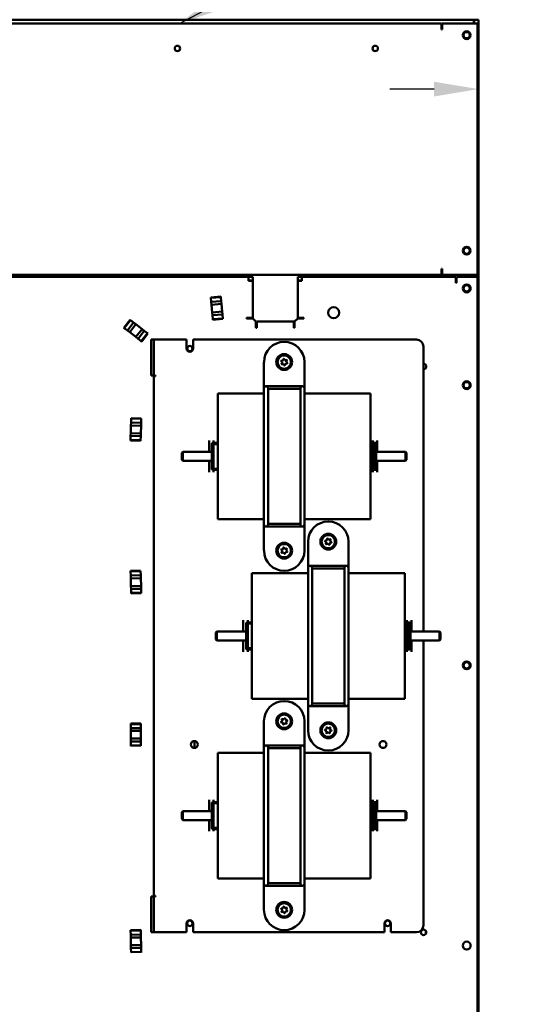
# Model space of a CAD drawing. Units: inches. Extents: x 2 to 211, y 5 to 133.
# Drawn here: x 68 to 82, y 81 to 108 of the extents above; entities that cross this region are included whole.
import ezdxf

# ---------------------------------------------------------------- set-up
doc = ezdxf.new("R2010")
doc.units = ezdxf.units.IN
doc.header["$LTSCALE"] = 12.5
doc.header["$MEASUREMENT"] = 0
for name, color, linetype, lineweight in [('Dimension (ANSI)', 7, 'Continuous', 25), ('Symbol (ANSI)', 7, 'Continuous', 25), ('Visible (ANSI)', 7, 'Continuous', 50)]:
    doc.layers.add(name, color=color, linetype=linetype, lineweight=lineweight)
doc.styles.add('Note Text (ANSI)', font='tahoma.ttf')
doc.dimstyles.new('Default (ANSI)', dxfattribs={"dimscale": 12.5, "dimtxt": 0.12, "dimasz": 0.098425, "dimexe": 0.125, "dimexo": 0.0625, "dimgap": 0.031496, "dimtad": 0, "dimtih": 1, "dimtoh": 1, "dimrnd": 1e-08, "dimzin": 4, "dimdsep": 46, "dimtxsty": 'Note Text (ANSI)', "dimcen": 0.09, "dimdle": 0.393701, "dimclrd": 256, "dimclre": 256, "dimclrt": 256, "dimadec": 0, "dimazin": 1, "dimtfac": 1, "dimtofl": 0, "dimtmove": 0, "dimatfit": 3, "dimfxl": 1, "dimtolj": 1, "dimtzin": 4, "dimlwd": -1, "dimlwe": -1, "dimarcsym": 0})
doc.dimstyles.new('Default (ANSI)$7', dxfattribs={"dimscale": 12.5, "dimtxt": 0.12, "dimasz": 0.098425, "dimexe": 0.125, "dimexo": 0.0625, "dimgap": 0.031496, "dimtad": 0, "dimtih": 1, "dimtoh": 1, "dimrnd": 1e-08, "dimzin": 4, "dimdsep": 46, "dimtxsty": 'Note Text (ANSI)', "dimcen": 0.09, "dimdle": 0.393701, "dimclrd": 256, "dimclre": 256, "dimclrt": 256, "dimadec": 0, "dimazin": 1, "dimtfac": 1, "dimtofl": 0, "dimtmove": 0, "dimatfit": 3, "dimfxl": 1, "dimtolj": 1, "dimtzin": 4, "dimlwd": -1, "dimlwe": -1, "dimarcsym": 0})

# ---------------------------------------------------------------- blocks, each defined once
blk = doc.blocks.new('*D31')
at = {"layer": 'Defpoints', "color": 0, "transparency": 16777216}
for p in [(82.323, 106.397), (82.323, 105.958), (80.323, 103.537)]:
    blk.add_point(p, dxfattribs=at)
at = {"layer": 'Dimension (ANSI)', "transparency": 16777216}
for p, q in [((79.092, 106.397), (77.862, 106.397)), ((83.553, 106.397), (86.23, 106.397))]:
    blk.add_line(p, q, dxfattribs=at)
for points in [[(79.092, 106.602), (79.092, 106.192), (80.323, 106.397)], [(83.553, 106.602), (83.553, 106.192), (82.323, 106.397)]]:
    blk.add_solid(points, dxfattribs=at)
at = {"layer": 'Dimension (ANSI)', "transparency": 16777216, "insert": (86.623, 107.514), "char_height": 1.5, "attachment_point": 1, "style": 'Note Text (ANSI)'}
blk.add_mtext('\\A1;\\fTahoma|b0|i0;\\H1.5000;2.00 Max\\P\\fTahoma|b0|i0;\\H1.5000;Enclosure\\P\\fTahoma|b0|i0;\\H1.5000;Side Wall', dxfattribs=at)

msp = doc.modelspace()

# ---------------------------------------------------------------- linework, layer by layer
at = {"layer": 'Visible (ANSI)'}
for p, q in [((25.452, 108.329), (80.193, 108.329)), ((80.193, 108.329), (80.193, 108.223)), ((80.203, 108.223), (80.203, 108.329)), ((80.203, 108.329), (80.323, 108.329)), ((80.323, 108.329), (80.323, 108.223)), ((53.848, 108.223), (79.298, 108.223)), ((79.298, 108.108), (79.298, 108.223)), ((79.298, 108.056), (79.298, 108.108)), ((79.318, 108.056), (79.298, 108.056)), ((79.318, 108.223), (80.298, 108.223)), ((79.318, 108.223), (79.318, 108.056)), ((80.298, 108.223), (80.323, 108.223)), ((80.298, 108.223), (80.298, 101.223)), ((80.323, 108.223), (80.323, 85.148)), ((53.453, 101.173), (73.93, 101.173)), ((79.298, 101.223), (54.048, 101.223)), ((73.93, 101.173), (74.048, 101.173)), ((73.93, 101.173), (73.93, 101.058)), ((74.048, 101.173), (74.048, 101.068)), ((75.298, 101.068), (75.298, 101.173)), ((75.298, 101.173), (75.415, 101.173)), ((75.415, 101.173), (79.698, 101.173)), ((75.415, 101.058), (75.415, 101.173)), ((79.298, 101.337), (79.298, 101.39)), ((79.298, 101.39), (79.318, 101.39)), ((79.298, 101.223), (79.298, 101.337)), ((79.318, 101.39), (79.318, 101.223)), ((80.298, 101.223), (79.318, 101.223)), ((79.323, 101.173), (79.323, 101.223)), ((79.698, 101.173), (79.698, 101.058)), ((79.718, 101.173), (79.718, 101.006)), ((79.718, 101.173), (80.298, 101.173)), ((79.823, 101.223), (79.823, 101.173)), ((80.298, 101.173), (80.298, 75.098)), ((74.048, 101.068), (73.93, 101.068)), ((73.93, 101.058), (74.048, 101.058)), ((74.048, 101.058), (74.048, 100.033)), ((75.415, 101.068), (75.298, 101.068)), ((75.298, 101.058), (75.415, 101.058)), ((75.298, 100.033), (75.298, 101.058)), ((79.698, 101.006), (79.698, 101.058)), ((79.718, 101.006), (79.698, 101.006)), ((73.16, 100.621), (72.881, 100.597)), ((72.882, 100.583), (72.881, 100.597)), ((72.882, 100.583), (72.881, 100.597)), ((72.882, 100.583), (73.161, 100.607)), ((73.161, 100.607), (72.882, 100.583)), ((73.16, 100.621), (73.161, 100.607)), ((73.161, 100.607), (73.16, 100.621)), ((73.171, 100.497), (73.161, 100.607)), ((73.161, 100.607), (73.171, 100.497)), ((72.892, 100.472), (72.882, 100.583)), ((72.892, 100.472), (72.882, 100.583)), ((73.171, 100.497), (72.892, 100.472)), ((73.171, 100.497), (72.892, 100.472)), ((72.899, 100.393), (72.892, 100.472)), ((72.899, 100.393), (72.892, 100.472)), ((72.899, 100.393), (73.178, 100.417)), ((72.899, 100.393), (73.178, 100.417)), ((72.918, 100.179), (72.899, 100.393)), ((72.899, 100.393), (72.918, 100.179)), ((73.178, 100.417), (73.171, 100.497)), ((73.171, 100.497), (73.178, 100.417)), ((73.178, 100.417), (73.197, 100.203)), ((73.178, 100.417), (73.197, 100.203)), ((73.197, 100.203), (72.918, 100.179)), ((73.197, 100.203), (72.918, 100.179)), ((72.925, 100.099), (72.918, 100.179)), ((72.925, 100.099), (72.918, 100.179)), ((72.925, 100.099), (73.204, 100.123)), ((72.925, 100.099), (73.204, 100.123)), ((72.934, 99.988), (72.925, 100.099)), ((72.934, 99.988), (72.925, 100.099)), ((73.204, 100.123), (73.197, 100.203)), ((73.197, 100.203), (73.204, 100.123)), ((73.213, 100.013), (73.204, 100.123)), ((73.204, 100.123), (73.213, 100.013)), ((70.636, 99.975), (70.465, 99.753)), ((70.647, 99.966), (70.476, 99.744)), ((70.476, 99.744), (70.647, 99.966)), ((70.735, 99.898), (70.564, 99.676)), ((70.735, 99.898), (70.564, 99.676)), ((70.627, 99.628), (70.798, 99.849)), ((70.627, 99.628), (70.798, 99.849)), ((70.636, 99.975), (70.647, 99.966)), ((70.636, 99.975), (70.647, 99.966)), ((70.647, 99.966), (70.735, 99.898)), ((70.647, 99.966), (70.735, 99.898)), ((70.735, 99.898), (70.798, 99.849)), ((70.735, 99.898), (70.798, 99.849)), ((70.968, 99.718), (70.798, 99.849)), ((70.798, 99.849), (70.968, 99.718)), ((73.213, 100.013), (72.934, 99.988)), ((72.934, 99.988), (73.213, 100.013)), ((72.936, 99.974), (72.934, 99.988)), ((72.936, 99.974), (72.934, 99.988)), ((72.936, 99.974), (73.214, 99.999)), ((73.214, 99.999), (73.213, 100.013)), ((73.213, 100.013), (73.214, 99.999)), ((73.878, 100.013), (73.878, 100.033)), ((73.878, 100.033), (73.93, 100.033)), ((74.048, 100.013), (73.878, 100.013)), ((74.048, 100.033), (73.93, 100.033)), ((74.048, 100.013), (74.138, 99.923)), ((74.138, 99.753), (74.138, 99.923)), ((74.158, 99.805), (74.158, 99.923)), ((74.158, 99.923), (75.188, 99.923)), ((74.158, 99.805), (74.158, 99.753)), ((75.188, 99.923), (75.188, 99.805)), ((75.188, 99.753), (75.188, 99.805)), ((75.208, 99.923), (75.298, 100.013)), ((75.208, 99.923), (75.208, 99.753)), ((75.415, 100.033), (75.298, 100.033)), ((75.468, 100.013), (75.298, 100.013)), ((75.415, 100.033), (75.468, 100.033)), ((75.468, 100.033), (75.468, 100.013)), ((70.465, 99.753), (70.476, 99.744)), ((70.476, 99.744), (70.465, 99.753)), ((70.564, 99.676), (70.476, 99.744)), ((70.476, 99.744), (70.564, 99.676)), ((70.564, 99.676), (70.627, 99.628)), ((70.627, 99.628), (70.564, 99.676)), ((70.797, 99.496), (70.627, 99.628)), ((70.797, 99.496), (70.627, 99.628)), ((70.968, 99.718), (70.797, 99.496)), ((70.968, 99.718), (70.797, 99.496)), ((70.797, 99.496), (70.861, 99.447)), ((70.861, 99.447), (70.797, 99.496)), ((70.861, 99.447), (71.032, 99.669)), ((70.949, 99.38), (71.12, 99.601)), ((71.12, 99.601), (70.949, 99.38)), ((70.96, 99.371), (71.131, 99.593)), ((71.131, 99.593), (70.96, 99.371)), ((70.968, 99.718), (71.032, 99.669)), ((70.968, 99.718), (71.032, 99.669)), ((71.032, 99.669), (71.12, 99.601)), ((71.032, 99.669), (71.12, 99.601)), ((71.12, 99.601), (71.131, 99.593)), ((71.12, 99.601), (71.131, 99.593)), ((74.158, 99.753), (74.138, 99.753)), ((75.208, 99.753), (75.188, 99.753)), ((70.949, 99.38), (70.861, 99.447)), ((70.861, 99.447), (70.949, 99.38)), ((70.96, 99.371), (70.949, 99.38)), ((70.949, 99.38), (70.96, 99.371)), ((71.223, 99.223), (71.223, 99.423)), ((71.298, 99.423), (71.223, 99.423)), ((71.223, 99.223), (71.223, 98.623)), ((71.298, 99.423), (71.298, 99.223)), ((71.298, 99.423), (71.308, 99.423)), ((71.298, 99.223), (71.298, 98.623)), ((71.308, 99.423), (72.209, 99.423)), ((72.209, 99.173), (72.209, 99.423)), ((72.386, 99.423), (78.598, 99.423)), ((72.386, 99.423), (72.386, 99.173)), ((78.798, 99.223), (78.798, 91.298)), ((74.36, 98.07), (74.36, 98.798)), ((74.863, 98.795), (74.835, 98.829)), ((74.837, 98.834), (74.881, 98.841)), ((74.849, 98.742), (74.865, 98.783)), ((74.895, 98.744), (74.852, 98.738)), ((74.89, 98.848), (74.906, 98.889)), ((74.934, 98.706), (74.907, 98.74)), ((74.911, 98.89), (74.939, 98.856)), ((74.955, 98.747), (74.939, 98.706)), ((74.95, 98.851), (74.994, 98.858)), ((75.008, 98.762), (74.965, 98.755)), ((74.997, 98.854), (74.981, 98.813)), ((74.983, 98.801), (75.01, 98.767)), ((75.485, 98.07), (75.485, 98.798)), ((71.223, 98.423), (71.223, 98.623)), ((71.223, 98.423), (71.298, 98.423)), ((71.298, 98.623), (71.298, 98.423)), ((71.298, 98.423), (71.308, 98.423)), ((71.298, 83.943), (71.298, 98.403)), ((71.345, 98.403), (71.298, 98.403)), ((71.308, 98.423), (71.345, 98.423)), ((71.345, 98.423), (71.345, 98.403)), ((74.416, 98.126), (75.429, 98.126)), ((73.073, 94.423), (73.073, 97.923)), ((74.36, 97.923), (73.073, 97.923)), ((74.36, 98.07), (74.36, 94.276)), ((74.473, 94.276), (74.473, 98.07)), ((74.473, 98.05), (75.373, 98.05)), ((75.373, 98.07), (75.373, 94.276)), ((75.485, 94.276), (75.485, 98.07)), ((77.323, 97.923), (75.485, 97.923)), ((77.323, 97.923), (77.323, 94.423)), ((70.654, 96.82), (70.661, 97.035)), ((70.654, 96.82), (70.661, 97.035)), ((70.664, 97.115), (70.661, 97.035)), ((70.661, 97.035), (70.664, 97.115)), ((70.661, 97.035), (70.941, 97.025)), ((70.661, 97.035), (70.941, 97.025)), ((70.668, 97.226), (70.664, 97.115)), ((70.664, 97.115), (70.668, 97.226)), ((70.944, 97.105), (70.664, 97.115)), ((70.944, 97.105), (70.664, 97.115)), ((70.668, 97.24), (70.668, 97.226)), ((70.668, 97.226), (70.668, 97.24)), ((70.948, 97.23), (70.668, 97.24)), ((70.668, 97.226), (70.948, 97.216)), ((70.948, 97.216), (70.668, 97.226)), ((70.944, 97.105), (70.941, 97.025)), ((70.944, 97.105), (70.941, 97.025)), ((70.948, 97.216), (70.944, 97.105)), ((70.948, 97.216), (70.944, 97.105)), ((70.948, 97.23), (70.948, 97.216)), ((70.948, 97.23), (70.948, 97.216)), ((70.654, 96.82), (70.651, 96.74)), ((70.651, 96.74), (70.654, 96.82)), ((70.934, 96.811), (70.654, 96.82)), ((70.934, 96.811), (70.654, 96.82)), ((70.934, 96.811), (70.931, 96.731)), ((70.934, 96.811), (70.931, 96.731)), ((70.941, 97.025), (70.934, 96.811)), ((70.934, 96.811), (70.941, 97.025)), ((70.648, 96.629), (70.647, 96.615)), ((70.647, 96.615), (70.648, 96.629)), ((70.647, 96.615), (70.927, 96.606)), ((70.651, 96.74), (70.648, 96.629)), ((70.648, 96.629), (70.651, 96.74)), ((70.648, 96.629), (70.927, 96.62)), ((70.927, 96.62), (70.648, 96.629)), ((70.651, 96.74), (70.931, 96.731)), ((70.931, 96.731), (70.927, 96.62)), ((70.931, 96.731), (70.927, 96.62)), ((70.927, 96.62), (70.927, 96.606)), ((70.927, 96.62), (70.927, 96.606)), ((72.835, 96.61), (72.835, 96.557)), ((72.835, 96.557), (72.835, 96.423)), ((72.913, 96.523), (72.913, 95.823)), ((73.073, 96.548), (72.938, 96.548)), ((72.945, 95.83), (72.945, 96.516)), ((72.945, 96.516), (73.073, 96.516)), ((72.96, 96.61), (72.96, 96.557)), ((72.96, 96.557), (72.96, 96.548)), ((72.96, 96.516), (72.96, 96.423)), ((77.323, 96.548), (77.458, 96.548)), ((77.451, 96.516), (77.323, 96.516)), ((77.385, 96.61), (77.385, 96.557)), ((77.385, 96.557), (77.385, 96.548)), ((77.385, 96.516), (77.385, 96.423)), ((77.451, 95.83), (77.451, 96.516)), ((77.483, 96.523), (77.483, 95.823)), ((77.51, 96.61), (77.51, 96.557)), ((77.51, 96.557), (77.51, 96.423)), ((72.073, 96.268), (72.103, 96.298)), ((72.073, 96.078), (72.073, 96.268)), ((72.103, 96.298), (72.103, 96.048)), ((72.913, 96.298), (72.103, 96.298)), ((72.835, 96.318), (72.835, 96.423)), ((72.835, 96.318), (72.835, 96.298)), ((72.96, 96.318), (72.96, 96.423)), ((72.96, 96.318), (72.96, 96.028)), ((77.385, 96.318), (77.385, 96.423)), ((77.385, 96.318), (77.385, 96.028)), ((78.293, 96.298), (77.483, 96.298)), ((77.51, 96.318), (77.51, 96.423)), ((77.51, 96.318), (77.51, 96.298)), ((78.293, 96.048), (78.293, 96.298)), ((78.323, 96.268), (78.293, 96.298)), ((78.323, 96.268), (78.323, 96.078)), ((72.073, 96.078), (72.103, 96.048)), ((72.913, 96.048), (72.103, 96.048)), ((72.835, 96.048), (72.835, 96.028)), ((72.835, 95.922), (72.835, 96.028)), ((72.96, 95.922), (72.96, 96.028)), ((77.385, 95.922), (77.385, 96.028)), ((78.293, 96.048), (77.483, 96.048)), ((77.51, 96.048), (77.51, 96.028)), ((77.51, 95.922), (77.51, 96.028)), ((78.323, 96.078), (78.293, 96.048)), ((72.835, 95.922), (72.835, 95.788)), ((72.835, 95.788), (72.835, 95.735)), ((72.938, 95.798), (73.073, 95.798)), ((73.073, 95.83), (72.945, 95.83)), ((72.96, 95.922), (72.96, 95.83)), ((72.96, 95.798), (72.96, 95.788)), ((72.96, 95.788), (72.96, 95.735)), ((77.323, 95.83), (77.451, 95.83)), ((77.458, 95.798), (77.323, 95.798)), ((77.385, 95.922), (77.385, 95.83)), ((77.385, 95.798), (77.385, 95.788)), ((77.385, 95.788), (77.385, 95.735)), ((77.51, 95.922), (77.51, 95.788)), ((77.51, 95.788), (77.51, 95.735)), ((74.36, 94.423), (73.073, 94.423)), ((74.473, 94.296), (75.373, 94.296)), ((77.323, 94.423), (75.485, 94.423)), ((74.36, 93.548), (74.36, 94.276)), ((74.416, 94.22), (75.429, 94.22)), ((75.485, 93.548), (75.485, 94.276)), ((75.585, 93.07), (75.585, 93.798)), ((76.089, 93.786), (76.056, 93.816)), ((76.058, 93.821), (76.1, 93.834)), ((76.083, 93.731), (76.092, 93.774)), ((76.129, 93.741), (76.087, 93.728)), ((76.108, 93.843), (76.117, 93.886)), ((76.122, 93.887), (76.155, 93.857)), ((76.167, 93.855), (76.209, 93.868)), ((76.188, 93.753), (76.178, 93.71)), ((76.238, 93.775), (76.196, 93.762)), ((76.213, 93.864), (76.203, 93.821)), ((76.207, 93.81), (76.239, 93.78)), ((76.71, 93.07), (76.71, 93.798)), ((74.863, 93.544), (74.835, 93.578)), ((74.836, 93.583), (74.88, 93.59)), ((74.849, 93.491), (74.865, 93.532)), ((74.896, 93.494), (74.853, 93.487)), ((74.889, 93.598), (74.905, 93.639)), ((74.936, 93.456), (74.907, 93.49)), ((74.91, 93.64), (74.938, 93.606)), ((74.956, 93.498), (74.941, 93.457)), ((74.949, 93.602), (74.993, 93.609)), ((75.009, 93.513), (74.965, 93.506)), ((74.996, 93.605), (74.981, 93.564)), ((74.983, 93.552), (75.011, 93.518)), ((76.173, 93.708), (76.14, 93.738)), ((70.93, 92.989), (70.65, 92.982)), ((70.65, 92.968), (70.65, 92.982)), ((70.65, 92.968), (70.65, 92.982)), ((70.93, 92.975), (70.65, 92.968)), ((70.65, 92.968), (70.93, 92.975)), ((70.653, 92.857), (70.65, 92.968)), ((70.653, 92.857), (70.65, 92.968)), ((70.93, 92.975), (70.93, 92.989)), ((70.93, 92.989), (70.93, 92.975)), ((70.933, 92.864), (70.93, 92.975)), ((70.93, 92.975), (70.933, 92.864)), ((74.023, 89.423), (74.023, 92.923)), ((75.585, 92.923), (74.023, 92.923)), ((75.585, 93.07), (75.585, 89.276)), ((75.641, 93.126), (76.654, 93.126)), ((75.698, 89.276), (75.698, 93.07)), ((75.698, 93.05), (76.598, 93.05)), ((76.598, 93.07), (76.598, 89.276)), ((76.71, 89.276), (76.71, 93.07)), ((78.273, 92.923), (76.71, 92.923)), ((78.273, 92.923), (78.273, 89.423)), ((70.933, 92.864), (70.653, 92.857)), ((70.655, 92.777), (70.653, 92.857)), ((70.655, 92.777), (70.653, 92.857)), ((70.655, 92.777), (70.935, 92.784)), ((70.655, 92.777), (70.935, 92.784)), ((70.66, 92.562), (70.655, 92.777)), ((70.655, 92.777), (70.66, 92.562)), ((70.935, 92.784), (70.933, 92.864)), ((70.933, 92.864), (70.935, 92.784)), ((70.935, 92.784), (70.94, 92.569)), ((70.935, 92.784), (70.94, 92.569)), ((70.94, 92.569), (70.66, 92.562)), ((70.94, 92.569), (70.66, 92.562)), ((70.662, 92.482), (70.66, 92.562)), ((70.662, 92.482), (70.66, 92.562)), ((70.662, 92.482), (70.942, 92.489)), ((70.662, 92.482), (70.942, 92.489)), ((70.665, 92.371), (70.662, 92.482)), ((70.665, 92.371), (70.662, 92.482)), ((70.665, 92.371), (70.945, 92.378)), ((70.945, 92.378), (70.665, 92.371)), ((70.665, 92.357), (70.665, 92.371)), ((70.665, 92.357), (70.665, 92.371)), ((70.942, 92.489), (70.94, 92.569)), ((70.94, 92.569), (70.942, 92.489)), ((70.945, 92.378), (70.942, 92.489)), ((70.942, 92.489), (70.945, 92.378)), ((70.945, 92.364), (70.945, 92.378)), ((70.945, 92.378), (70.945, 92.364)), ((70.665, 92.357), (70.945, 92.364)), ((73.785, 91.61), (73.785, 91.557)), ((73.785, 91.557), (73.785, 91.423)), ((74.023, 91.548), (73.888, 91.548)), ((73.91, 91.61), (73.91, 91.557)), ((73.91, 91.557), (73.91, 91.548)), ((78.273, 91.548), (78.408, 91.548)), ((78.335, 91.61), (78.335, 91.557)), ((78.335, 91.557), (78.335, 91.548)), ((78.46, 91.61), (78.46, 91.557)), ((78.46, 91.557), (78.46, 91.423)), ((73.023, 91.268), (73.053, 91.298)), ((73.053, 91.298), (73.053, 91.048)), ((73.863, 91.298), (73.053, 91.298)), ((73.785, 91.318), (73.785, 91.423)), ((73.785, 91.318), (73.785, 91.298)), ((73.863, 91.523), (73.863, 90.823)), ((73.895, 90.83), (73.895, 91.516)), ((73.895, 91.516), (74.023, 91.516)), ((73.91, 91.516), (73.91, 91.423)), ((73.91, 91.318), (73.91, 91.423)), ((73.91, 91.318), (73.91, 91.028)), ((78.401, 91.516), (78.273, 91.516)), ((78.335, 91.516), (78.335, 91.423)), ((78.335, 91.318), (78.335, 91.423)), ((78.335, 91.318), (78.335, 91.028)), ((78.401, 90.83), (78.401, 91.516)), ((78.433, 91.523), (78.433, 90.823)), ((79.243, 91.298), (78.433, 91.298)), ((78.46, 91.318), (78.46, 91.423)), ((78.46, 91.318), (78.46, 91.298)), ((79.243, 91.048), (79.243, 91.298)), ((79.273, 91.268), (79.243, 91.298)), ((73.023, 91.078), (73.023, 91.268)), ((73.023, 91.078), (73.053, 91.048)), ((73.863, 91.048), (73.053, 91.048)), ((73.785, 91.048), (73.785, 91.028)), ((73.785, 90.922), (73.785, 91.028)), ((73.91, 90.922), (73.91, 91.028)), ((78.335, 90.922), (78.335, 91.028)), ((79.243, 91.048), (78.433, 91.048)), ((78.46, 91.048), (78.46, 91.028)), ((78.46, 90.922), (78.46, 91.028)), ((78.798, 91.048), (78.798, 83.123)), ((79.273, 91.078), (79.243, 91.048)), ((79.273, 91.268), (79.273, 91.078)), ((73.785, 90.922), (73.785, 90.788)), ((73.785, 90.788), (73.785, 90.735)), ((73.888, 90.798), (74.023, 90.798)), ((74.023, 90.83), (73.895, 90.83)), ((73.91, 90.922), (73.91, 90.83)), ((73.91, 90.798), (73.91, 90.788)), ((73.91, 90.788), (73.91, 90.735)), ((78.273, 90.83), (78.401, 90.83)), ((78.408, 90.798), (78.273, 90.798)), ((78.335, 90.922), (78.335, 90.83)), ((78.335, 90.798), (78.335, 90.788)), ((78.335, 90.788), (78.335, 90.735)), ((78.46, 90.922), (78.46, 90.788)), ((78.46, 90.788), (78.46, 90.735)), ((75.585, 89.423), (74.023, 89.423)), ((78.273, 89.423), (76.71, 89.423)), ((75.585, 88.548), (75.585, 89.276)), ((75.641, 89.22), (76.654, 89.22)), ((75.698, 89.296), (76.598, 89.296)), ((76.71, 88.548), (76.71, 89.276)), ((74.832, 88.777), (74.864, 88.808)), ((74.867, 88.82), (74.856, 88.862)), ((74.859, 88.866), (74.902, 88.854)), ((74.914, 88.857), (74.945, 88.888)), ((74.95, 88.887), (74.961, 88.844)), ((74.97, 88.835), (75.012, 88.824)), ((75.013, 88.819), (74.982, 88.788)), ((70.936, 88.736), (70.656, 88.735)), ((70.656, 88.721), (70.656, 88.735)), ((70.656, 88.721), (70.656, 88.735)), ((70.936, 88.722), (70.656, 88.721)), ((70.656, 88.721), (70.936, 88.722)), ((70.657, 88.61), (70.656, 88.721)), ((70.657, 88.61), (70.656, 88.721)), ((70.937, 88.611), (70.657, 88.61)), ((70.657, 88.53), (70.657, 88.61)), ((70.657, 88.53), (70.657, 88.61)), ((70.936, 88.722), (70.936, 88.736)), ((70.936, 88.736), (70.936, 88.722)), ((70.937, 88.611), (70.936, 88.722)), ((70.936, 88.722), (70.937, 88.611)), ((70.937, 88.531), (70.937, 88.611)), ((70.937, 88.611), (70.937, 88.531)), ((74.36, 88.07), (74.36, 88.798)), ((74.876, 88.76), (74.833, 88.772)), ((74.895, 88.709), (74.884, 88.752)), ((74.932, 88.738), (74.9, 88.708)), ((74.986, 88.73), (74.943, 88.741)), ((74.979, 88.776), (74.99, 88.733)), ((75.485, 88.07), (75.485, 88.798)), ((76.055, 88.556), (76.095, 88.576)), ((76.091, 88.527), (76.055, 88.551)), ((76.101, 88.586), (76.104, 88.63)), ((76.109, 88.632), (76.146, 88.608)), ((76.158, 88.607), (76.197, 88.627)), ((76.201, 88.624), (76.199, 88.58)), ((76.24, 88.539), (76.201, 88.52)), ((76.204, 88.569), (76.241, 88.544)), ((70.657, 88.53), (70.937, 88.531)), ((70.657, 88.53), (70.937, 88.531)), ((70.658, 88.315), (70.657, 88.53)), ((70.657, 88.53), (70.658, 88.315)), ((70.938, 88.316), (70.658, 88.315)), ((70.938, 88.316), (70.658, 88.315)), ((70.659, 88.235), (70.658, 88.315)), ((70.659, 88.235), (70.658, 88.315)), ((70.937, 88.531), (70.938, 88.316)), ((70.937, 88.531), (70.938, 88.316)), ((70.939, 88.236), (70.938, 88.316)), ((70.938, 88.316), (70.939, 88.236)), ((76.094, 88.472), (76.097, 88.516)), ((76.138, 88.489), (76.098, 88.469)), ((76.187, 88.463), (76.15, 88.488)), ((76.194, 88.51), (76.191, 88.466)), ((70.659, 88.235), (70.939, 88.236)), ((70.659, 88.235), (70.939, 88.236)), ((70.659, 88.123), (70.659, 88.235)), ((70.659, 88.123), (70.659, 88.235)), ((70.659, 88.123), (70.939, 88.125)), ((70.659, 88.11), (70.659, 88.123)), ((70.939, 88.125), (70.939, 88.236)), ((70.939, 88.236), (70.939, 88.125)), ((70.939, 88.111), (70.939, 88.125)), ((72.423, 88.055), (72.423, 88.249)), ((74.36, 88.07), (74.36, 84.276)), ((74.416, 88.126), (75.429, 88.126)), ((74.473, 84.276), (74.473, 88.07)), ((74.473, 88.05), (75.373, 88.05)), ((75.373, 88.07), (75.373, 84.276)), ((75.485, 84.276), (75.485, 88.07)), ((73.073, 84.423), (73.073, 87.923)), ((73.073, 87.923), (74.36, 87.923)), ((75.485, 87.923), (77.323, 87.923)), ((77.323, 87.923), (77.323, 84.423)), ((72.835, 86.61), (72.835, 86.557)), ((72.835, 86.557), (72.835, 86.423)), ((72.835, 86.318), (72.835, 86.423)), ((72.913, 85.823), (72.913, 86.523)), ((72.938, 86.548), (73.073, 86.548)), ((72.945, 86.516), (72.945, 85.83)), ((73.073, 86.516), (72.945, 86.516)), ((72.96, 86.61), (72.96, 86.557)), ((72.96, 86.557), (72.96, 86.548)), ((72.96, 86.516), (72.96, 86.423)), ((72.96, 86.318), (72.96, 86.423)), ((77.458, 86.548), (77.323, 86.548)), ((77.323, 86.516), (77.451, 86.516)), ((77.385, 86.61), (77.385, 86.557)), ((77.385, 86.557), (77.385, 86.548)), ((77.385, 86.516), (77.385, 86.423)), ((77.385, 86.318), (77.385, 86.423)), ((77.451, 86.516), (77.451, 85.83)), ((77.483, 85.823), (77.483, 86.523)), ((77.51, 86.61), (77.51, 86.557)), ((77.51, 86.557), (77.51, 86.423)), ((77.51, 86.318), (77.51, 86.423)), ((72.073, 86.268), (72.103, 86.298)), ((72.073, 86.078), (72.073, 86.268)), ((72.073, 86.078), (72.103, 86.048)), ((72.103, 86.298), (72.103, 86.048)), ((72.103, 86.298), (72.913, 86.298)), ((72.835, 86.318), (72.835, 86.298)), ((72.96, 86.318), (72.96, 86.028)), ((77.385, 86.318), (77.385, 86.028)), ((77.483, 86.298), (78.293, 86.298)), ((77.51, 86.318), (77.51, 86.298)), ((78.293, 86.048), (78.293, 86.298)), ((78.323, 86.268), (78.293, 86.298)), ((78.323, 86.078), (78.293, 86.048)), ((78.323, 86.268), (78.323, 86.078)), ((72.103, 86.048), (72.913, 86.048)), ((72.835, 86.048), (72.835, 86.028)), ((72.835, 85.922), (72.835, 86.028)), ((72.835, 85.922), (72.835, 85.788)), ((73.073, 85.798), (72.938, 85.798)), ((72.945, 85.83), (73.073, 85.83)), ((72.96, 85.922), (72.96, 86.028)), ((72.96, 85.922), (72.96, 85.83)), ((72.96, 85.798), (72.96, 85.788)), ((77.451, 85.83), (77.323, 85.83)), ((77.323, 85.798), (77.458, 85.798)), ((77.385, 85.922), (77.385, 86.028)), ((77.385, 85.922), (77.385, 85.83)), ((77.385, 85.798), (77.385, 85.788)), ((77.483, 86.048), (78.293, 86.048)), ((77.51, 86.048), (77.51, 86.028)), ((77.51, 85.922), (77.51, 86.028)), ((77.51, 85.922), (77.51, 85.788)), ((72.835, 85.788), (72.835, 85.735)), ((72.96, 85.788), (72.96, 85.735)), ((77.385, 85.788), (77.385, 85.735)), ((77.51, 85.788), (77.51, 85.735)), ((80.323, 85.148), (80.298, 85.148)), ((80.323, 85.148), (80.323, 81.548)), ((73.073, 84.423), (74.36, 84.423)), ((75.485, 84.423), (77.323, 84.423)), ((74.36, 83.548), (74.36, 84.276)), ((74.416, 84.22), (75.429, 84.22)), ((74.473, 84.296), (75.373, 84.296)), ((75.485, 83.548), (75.485, 84.276)), ((71.223, 83.723), (71.223, 83.923)), ((71.298, 83.923), (71.223, 83.923)), ((71.298, 83.943), (71.345, 83.943)), ((71.298, 83.923), (71.298, 83.723)), ((71.298, 83.923), (71.308, 83.923)), ((71.345, 83.923), (71.308, 83.923)), ((71.345, 83.943), (71.345, 83.923)), ((71.223, 83.723), (71.223, 83.123)), ((71.298, 83.723), (71.298, 83.123)), ((74.891, 83.599), (74.907, 83.64)), ((74.912, 83.64), (74.939, 83.605)), ((74.951, 83.601), (74.994, 83.607)), ((74.998, 83.603), (74.981, 83.562)), ((74.863, 83.545), (74.835, 83.58)), ((74.837, 83.585), (74.881, 83.591)), ((74.848, 83.493), (74.864, 83.533)), ((74.895, 83.495), (74.851, 83.488)), ((74.933, 83.455), (74.906, 83.49)), ((74.955, 83.497), (74.938, 83.456)), ((75.008, 83.511), (74.964, 83.504)), ((74.983, 83.55), (75.01, 83.515)), ((71.223, 82.923), (71.223, 83.123)), ((71.298, 83.123), (71.298, 82.923)), ((72.209, 82.923), (72.209, 83.173)), ((72.386, 83.173), (72.386, 82.923)), ((77.709, 82.923), (77.709, 83.173)), ((77.886, 83.173), (77.886, 82.923)), ((70.932, 82.988), (70.652, 82.983)), ((70.652, 82.969), (70.652, 82.983)), ((70.652, 82.969), (70.652, 82.983)), ((70.932, 82.974), (70.652, 82.969)), ((70.652, 82.969), (70.932, 82.974)), ((70.654, 82.858), (70.652, 82.969)), ((70.654, 82.858), (70.652, 82.969)), ((70.934, 82.863), (70.654, 82.858)), ((70.656, 82.778), (70.654, 82.858)), ((70.656, 82.778), (70.654, 82.858)), ((70.656, 82.778), (70.936, 82.783)), ((70.656, 82.778), (70.936, 82.783)), ((70.656, 82.778), (70.66, 82.563)), ((70.66, 82.563), (70.656, 82.778)), ((70.932, 82.974), (70.932, 82.988)), ((70.932, 82.988), (70.932, 82.974)), ((70.934, 82.863), (70.932, 82.974)), ((70.932, 82.974), (70.934, 82.863)), ((70.936, 82.783), (70.934, 82.863)), ((70.934, 82.863), (70.936, 82.783)), ((70.936, 82.783), (70.94, 82.568)), ((70.936, 82.783), (70.94, 82.568)), ((71.223, 82.923), (71.298, 82.923)), ((71.298, 82.923), (71.308, 82.923)), ((72.209, 82.923), (71.308, 82.923)), ((77.709, 82.923), (72.386, 82.923)), ((78.598, 82.923), (77.886, 82.923)), ((78.862, 82.885), (78.862, 82.961)), ((70.94, 82.568), (70.66, 82.563)), ((70.94, 82.568), (70.66, 82.563)), ((70.661, 82.483), (70.66, 82.563)), ((70.661, 82.483), (70.66, 82.563)), ((70.941, 82.488), (70.94, 82.568)), ((70.94, 82.568), (70.941, 82.488)), ((70.661, 82.483), (70.941, 82.488)), ((70.661, 82.483), (70.941, 82.488)), ((70.663, 82.372), (70.661, 82.483)), ((70.663, 82.372), (70.661, 82.483)), ((70.663, 82.372), (70.943, 82.377)), ((70.664, 82.358), (70.663, 82.372)), ((70.943, 82.377), (70.941, 82.488)), ((70.941, 82.488), (70.943, 82.377)), ((70.944, 82.363), (70.943, 82.377)), ((80.298, 81.548), (80.323, 81.548)), ((80.323, 81.548), (80.323, 74.348))]:
    msp.add_line(p, q, dxfattribs=at)
for centre, radius in [((79.998, 107.898), 0.109), ((79.998, 107.898), 0.0865), ((71.953, 107.528), 0.075), ((77.453, 107.528), 0.075), ((79.998, 101.898), 0.109), ((79.998, 101.898), 0.0865), ((79.998, 100.848), 0.11), ((79.998, 100.848), 0.0865), ((76.298, 100.173), 0.156), ((72.298, 99.173), 0.075), ((74.923, 98.798), 0.22), ((74.923, 98.798), 0.185), ((79.998, 98.155), 0.11), ((79.998, 98.155), 0.0865), ((76.148, 93.798), 0.22), ((74.923, 93.548), 0.22), ((76.148, 93.798), 0.185), ((74.923, 93.548), 0.185), ((79.998, 90.355), 0.11), ((79.998, 90.355), 0.0865), ((74.923, 88.798), 0.22), ((74.923, 88.798), 0.185), ((76.148, 88.548), 0.22), ((76.148, 88.548), 0.185), ((72.423, 88.152), 0.097), ((77.673, 88.152), 0.097), ((74.923, 83.548), 0.22), ((74.923, 83.548), 0.185), ((72.298, 83.173), 0.075), ((77.798, 83.173), 0.075), ((78.798, 82.923), 0.075), ((79.998, 82.555), 0.11)]:
    msp.add_circle(centre, radius, dxfattribs=at)
for centre, radius, start, end in [((79.76, 101.193), 0.12, 165.5225, 189.5941), ((79.698, 101.192), 0.097, 348.4027, 18.3266), ((79.698, 101.192), 0.097, 270, 281.8989), ((79.76, 101.193), 0.12, 238.6118, 249.2576), ((74.923, 98.798), 0.562, 0, 180), ((78.598, 99.223), 0.2, 0, 90), ((72.298, 99.173), 0.0885, 180, 0), ((74.837, 98.831), 0.003, 98.7632, 218.7632), ((74.851, 98.741), 0.003, 158.7632, 278.7632), ((74.853, 98.787), 0.012, 338.7632, 38.7632), ((74.879, 98.853), 0.012, 278.7632, 338.7632), ((74.897, 98.732), 0.012, 38.7632, 98.7632), ((74.909, 98.888), 0.003, 38.7632, 158.7632), ((74.937, 98.707), 0.003, 218.7632, 338.7632), ((74.948, 98.863), 0.012, 218.7632, 278.7632), ((74.967, 98.743), 0.012, 98.7632, 158.7632), ((74.992, 98.809), 0.012, 158.7632, 218.7632), ((74.994, 98.855), 0.003, 338.7632, 98.7632), ((75.008, 98.765), 0.003, 278.7632, 38.7632), ((78.798, 98.673), 0.075, 270, 90), ((74.416, 98.07), 0.0562, 0, 180), ((75.429, 98.07), 0.0562, 0, 180), ((72.938, 96.523), 0.025, 90, 180), ((77.458, 96.523), 0.025, 0, 90), ((72.938, 95.823), 0.025, 180, 270), ((77.458, 95.823), 0.025, 270, 0), ((76.148, 93.798), 0.563, 0, 180), ((74.416, 94.276), 0.0562, 180, 0), ((75.429, 94.276), 0.0562, 180, 0), ((76.058, 93.818), 0.003, 107.3795, 227.3795), ((76.081, 93.777), 0.012, 347.3795, 47.3795), ((76.096, 93.845), 0.012, 287.3795, 347.3795), ((76.12, 93.885), 0.003, 47.3795, 167.3795), ((76.132, 93.729), 0.012, 47.3795, 107.3795), ((76.163, 93.866), 0.012, 227.3795, 287.3795), ((76.199, 93.75), 0.012, 107.3795, 167.3795), ((76.215, 93.819), 0.012, 167.3795, 227.3795), ((76.21, 93.865), 0.003, 347.3795, 107.3795), ((76.237, 93.778), 0.003, 287.3795, 47.3795), ((74.923, 93.548), 0.562, 180, 0), ((74.837, 93.58), 0.003, 99.5306, 219.5306), ((74.852, 93.49), 0.003, 159.5306, 279.5306), ((74.854, 93.536), 0.012, 339.5306, 39.5306), ((74.878, 93.602), 0.012, 279.5306, 339.5306), ((74.898, 93.482), 0.012, 39.5306, 99.5306), ((74.908, 93.638), 0.003, 39.5306, 159.5306), ((74.947, 93.614), 0.012, 219.5306, 279.5306), ((74.967, 93.494), 0.012, 99.5306, 159.5306), ((74.992, 93.559), 0.012, 159.5306, 219.5306), ((74.993, 93.606), 0.003, 339.5306, 99.5306), ((75.008, 93.516), 0.003, 279.5306, 39.5306), ((76.086, 93.73), 0.003, 167.3795, 287.3795), ((76.175, 93.71), 0.003, 227.3795, 347.3795), ((74.938, 93.458), 0.003, 219.5306, 339.5306), ((75.641, 93.07), 0.0563, 0, 180), ((76.654, 93.07), 0.0563, 0, 180), ((73.888, 91.523), 0.025, 90, 180), ((78.408, 91.523), 0.025, 0, 90), ((73.888, 90.823), 0.025, 180, 270), ((78.408, 90.823), 0.025, 270, 0), ((74.923, 88.798), 0.563, 0, 180), ((75.641, 89.276), 0.0563, 180, 0), ((76.654, 89.276), 0.0563, 180, 0), ((74.859, 88.863), 0.003, 74.4505, 194.4505), ((74.855, 88.817), 0.012, 314.4505, 14.4505), ((74.905, 88.866), 0.012, 254.4505, 314.4505), ((74.947, 88.886), 0.003, 14.4505, 134.4505), ((74.973, 88.847), 0.012, 194.4505, 254.4505), ((75.011, 88.821), 0.003, 314.4505, 74.4505), ((74.834, 88.775), 0.003, 134.4505, 254.4505), ((74.873, 88.749), 0.012, 14.4505, 74.4505), ((74.898, 88.71), 0.003, 194.4505, 314.4505), ((74.94, 88.73), 0.012, 74.4505, 134.4505), ((74.99, 88.779), 0.012, 134.4505, 194.4505), ((74.987, 88.732), 0.003, 254.4505, 14.4505), ((76.148, 88.548), 0.563, 180, 0), ((76.056, 88.554), 0.003, 116.2737, 236.2737), ((76.089, 88.587), 0.012, 296.2737, 356.2737), ((76.107, 88.63), 0.003, 56.2737, 176.2737), ((76.152, 88.618), 0.012, 236.2737, 296.2737), ((76.199, 88.624), 0.003, 356.2737, 116.2737), ((76.211, 88.579), 0.012, 176.2737, 236.2737), ((76.239, 88.542), 0.003, 296.2737, 56.2737), ((76.085, 88.517), 0.012, 356.2737, 56.2737), ((76.097, 88.472), 0.003, 176.2737, 296.2737), ((76.143, 88.478), 0.012, 56.2737, 116.2737), ((76.188, 88.466), 0.003, 236.2737, 356.2737), ((76.206, 88.509), 0.012, 116.2737, 176.2737), ((74.416, 88.07), 0.0563, 0, 180), ((75.429, 88.07), 0.0563, 0, 180), ((72.938, 86.523), 0.025, 90, 180), ((77.458, 86.523), 0.025, 0, 90), ((72.938, 85.823), 0.025, 180, 270), ((77.458, 85.823), 0.025, 270, 0), ((74.416, 84.276), 0.0563, 180, 0), ((75.429, 84.276), 0.0563, 180, 0), ((74.91, 83.638), 0.003, 38.0584, 158.0584), ((74.949, 83.613), 0.012, 218.0584, 278.0584), ((74.995, 83.604), 0.003, 338.0584, 98.0584), ((74.923, 83.548), 0.563, 180, 0), ((74.838, 83.582), 0.003, 98.0584, 218.0584), ((74.851, 83.491), 0.003, 158.0584, 278.0584), ((74.853, 83.538), 0.012, 338.0584, 38.0584), ((74.879, 83.603), 0.012, 278.0584, 338.0584), ((74.896, 83.483), 0.012, 38.0584, 98.0584), ((74.936, 83.457), 0.003, 218.0584, 338.0584), ((74.966, 83.493), 0.012, 98.0584, 158.0584), ((74.992, 83.558), 0.012, 158.0584, 218.0584), ((75.008, 83.514), 0.003, 278.0584, 38.0584), ((72.298, 83.173), 0.0885, 0, 180), ((77.798, 83.173), 0.0885, 0, 180), ((78.598, 83.123), 0.2, 270, 0)]:
    msp.add_arc(centre, radius, start, end, dxfattribs=at)

# ---------------------------------------------------------------- dimensions: what is measured, and where the dimension line sits
at = {"layer": 'Dimension (ANSI)'}
dim = msp.add_linear_dim(base=(82.323, 106.397), p1=(80.323, 103.537), p2=(82.323, 105.958), angle=180, text='\\fTahoma|b0|i0;\\H1.5000;<> Max\\P\\fTahoma|b0|i0;\\H1.5000;Enclosure\\P\\fTahoma|b0|i0;\\H1.5000;Side Wall', dimstyle='Default (ANSI)', override={"dimgap": 0.031496, "dimtih": 0, "dimtoh": 0, "dimdec": 2, "dimse1": 1, "dimse2": 1, "dimtol": 0, "dimlim": 0, "dimtp": 0, "dimtm": 0, "dimtdec": 2, "dimatfit": 1, "dimtvp": -0.333333}, dxfattribs=at)
dim.commit()
dim.dimension.update_dxf_attribs({"geometry": '*D31', "text_midpoint": (90.896, 106.397), "dimtype": 160})

# ---------------------------------------------------------------- leaders
at = {"layer": 'Symbol (ANSI)', "annotation_type": 0, "has_hookline": 1, "hookline_direction": 0, "text_width": 22.474}
msp.add_leader([(72.008, 108.223), (89.561, 117.551), (90.791, 117.551)], dimstyle='Default (ANSI)$7', override={"dimtad": 0}, dxfattribs=at)

doc.saveas('drawing.dxf')
